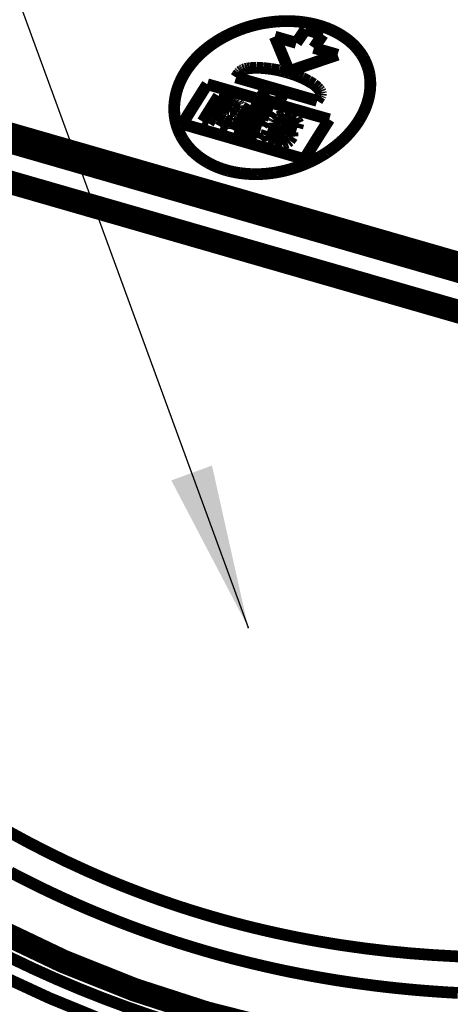
# Model space of a CAD drawing. Extents: x -186 to 193, y -142 to 137.
# Drawn here: x -120 to -111, y -65 to -44 of the extents above; entities that cross this region are included whole.
import ezdxf

# ---------------------------------------------------------------- set-up
doc = ezdxf.new("R2010")
doc.units = 0
doc.linetypes.add('DASHED', pattern=[7.479047, 4.986032, -2.493016])
doc.layers.get('0').update_dxf_attribs({"linetype": 'CONTINUOUS'})
doc.layers.add('1', color=7, linetype='CONTINUOUS')

msp = doc.modelspace()

# ---------------------------------------------------------------- linework, layer by layer
at = {"color": 7}
for points, const_width in [([(-114.722, -44.375, -0.010649), (-114.602, -44.35)], 0.25), ([(-114.602, -44.35, -0.011321), (-114.473, -44.33)], 0.25), ([(-114.473, -44.33, -0.011373), (-114.345, -44.315)], 0.25), ([(-114.345, -44.315, -0.010885), (-114.223, -44.306)], 0.25), ([(-114.223, -44.306, -0.012322), (-114.087, -44.303)], 0.25), ([(-114.087, -44.303, -0.023859), (-113.836, -44.314)], 0.25), ([(-113.836, -44.314, -0.025052), (-113.593, -44.35)], 0.25), ([(-113.593, -44.35, -0.026526), (-113.363, -44.408)], 0.25), ([(-115.336, -44.593, -0.023325), (-115.101, -44.491)], 0.25), ([(-115.101, -44.491, -0.012081), (-114.972, -44.445)], 0.25), ([(-114.972, -44.445, -0.010788), (-114.854, -44.409)], 0.25), ([(-114.854, -44.409, -0.011852), (-114.722, -44.375)], 0.25), ([(-113.79, -44.623, -0.000693), (-113.694, -44.481)], 0.25), ([(-113.363, -44.408, -0.028604), (-113.149, -44.488)], 0.25), ([(-113.149, -44.488, -0.030837), (-112.955, -44.589)], 0.25), ([(-115.763, -44.859, -0.012358), (-115.668, -44.789)], 0.25), ([(-115.668, -44.789, -0.013386), (-115.557, -44.716)], 0.25), ([(-115.557, -44.716, -0.024206), (-115.336, -44.593)], 0.25), ([(-114.346, -44.633, -0.000243), (-114.194, -45.001)], 0.25), ([(-113.886, -44.766, -0.00069), (-113.79, -44.623)], 0.25), ([(-113.514, -44.873, -0.00069), (-113.418, -44.731)], 0.25), ([(-113.418, -44.731, -0.000693), (-113.322, -44.589)], 0.25), ([(-112.955, -44.589, -0.033632), (-112.781, -44.709)], 0.25), ([(-112.781, -44.709, -0.036257), (-112.633, -44.845)], 0.25), ([(-115.948, -45.018, -0.013075), (-115.863, -44.941)], 0.25), ([(-115.863, -44.941, -0.014098), (-115.763, -44.859)], 0.25), ([(-114.194, -45.001, -0.000241), (-114.041, -45.37)], 0.25), ([(-112.633, -44.845, -0.038933), (-112.511, -44.998)], 0.25), ([(-112.511, -44.998, -0.020239), (-112.46, -45.079)], 0.25), ([(-116.242, -45.375, -0.030596), (-116.108, -45.191)], 0.25), ([(-116.108, -45.191, -0.028724), (-115.948, -45.018)], 0.25), ([(-114.041, -45.37, -0.00106), (-113.525, -45.194)], 0.25), ([(-113.525, -45.194, -0.00106), (-113.009, -45.019)], 0.25), ([(-112.46, -45.079, -0.020637), (-112.417, -45.164)], 0.25), ([(-112.417, -45.164, -0.020939), (-112.381, -45.252)], 0.25), ([(-116.349, -45.569, -0.032775), (-116.242, -45.375)], 0.25), ([(-115.141, -45.453, -0.000223), (-115.109, -45.404)], 0.25), ([(-115.109, -45.404, -0.00006), (-115.099, -45.392)], 0.25), ([(-115.099, -45.392, -0.00006), (-115.089, -45.381)], 0.25), ([(-115.089, -45.381, -0.000069), (-115.072, -45.369)], 0.25), ([(-115.072, -45.369, -0.000069), (-115.055, -45.357)], 0.25), ([(-115.055, -45.357, -0.000055), (-115.038, -45.347)], 0.25), ([(-115.038, -45.347, -0.000055), (-115.02, -45.338)], 0.25), ([(-115.02, -45.338, -0.000047), (-114.997, -45.33)], 0.25), ([(-114.997, -45.33, -0.000047), (-114.975, -45.322)], 0.25), ([(-114.975, -45.322, -0.000032), (-114.951, -45.317)], 0.25), ([(-114.951, -45.317, -0.000032), (-114.927, -45.312)], 0.25), ([(-114.927, -45.312, -0.000027), (-114.899, -45.308)], 0.25), ([(-114.899, -45.308, -0.000027), (-114.87, -45.304)], 0.25), ([(-114.87, -45.304, -0.000046), (-114.803, -45.299)], 0.25), ([(-114.803, -45.299, -0.000046), (-114.736, -45.294)], 0.25), ([(-114.736, -45.294, -0.00002), (-114.663, -45.299)], 0.25), ([(-114.663, -45.299, -0.00002), (-114.59, -45.303)], 0.25), ([(-114.59, -45.303, -0.000013), (-114.509, -45.312)], 0.25), ([(-114.509, -45.312, -0.000013), (-114.427, -45.321)], 0.25), ([(-114.427, -45.321, -0.000005), (-114.341, -45.336)], 0.25), ([(-114.341, -45.336, -0.000005), (-114.255, -45.351)], 0.25), ([(-114.255, -45.351, 0), (-114.211, -45.363)], 0.25), ([(-114.211, -45.363, 0), (-114.166, -45.375)], 0.25), ([(-114.166, -45.375, 0), (-114.121, -45.387)], 0.25), ([(-114.121, -45.387, 0), (-114.076, -45.398)], 0.25), ([(-114.076, -45.398, 0), (-114.034, -45.412)], 0.25), ([(-114.034, -45.412, 0), (-113.992, -45.425)], 0.25), ([(-112.381, -45.252, -0.021043), (-112.352, -45.342)], 0.25), ([(-112.352, -45.342, -0.019853), (-112.332, -45.429)], 0.25), ([(-116.425, -45.768, -0.034812), (-116.349, -45.569)], 0.25), ([(-115.172, -45.502, -0.000223), (-115.141, -45.453)], 0.25), ([(-113.992, -45.425, 0), (-113.95, -45.438)], 0.25), ([(-113.95, -45.438, 0), (-113.908, -45.452)], 0.25), ([(-113.908, -45.452, -0.000005), (-113.832, -45.483)], 0.25), ([(-113.832, -45.483, -0.000005), (-113.757, -45.515)], 0.25), ([(-113.757, -45.515, -0.000012), (-113.691, -45.548)], 0.25), ([(-113.691, -45.548, -0.000012), (-113.626, -45.581)], 0.25), ([(-113.626, -45.581, -0.000018), (-113.571, -45.614)], 0.25), ([(-113.571, -45.614, -0.000018), (-113.517, -45.646)], 0.25), ([(-112.332, -45.429, -0.021775), (-112.318, -45.528)], 0.25), ([(-112.318, -45.528, -0.019348), (-112.313, -45.618)], 0.25), ([(-112.313, -45.618, -0.020969), (-112.315, -45.72)], 0.25), ([(-116.471, -45.972, -0.037207), (-116.425, -45.768)], 0.25), ([(-116.048, -46.067, -0.001858), (-115.782, -45.647)], 0.25), ([(-114.659, -45.949, -0.000527), (-114.584, -45.832)], 0.25), ([(-114.584, -45.832, -0.000529), (-114.508, -45.715)], 0.25), ([(-114.212, -45.939, -0.000529), (-114.136, -45.822)], 0.25), ([(-113.517, -45.646, -0.000034), (-113.476, -45.682)], 0.25), ([(-113.476, -45.682, -0.000034), (-113.436, -45.718)], 0.25), ([(-113.436, -45.718, -0.000017), (-113.42, -45.735)], 0.25), ([(-113.42, -45.735, -0.000017), (-113.405, -45.751)], 0.25), ([(-113.405, -45.751, -0.000016), (-113.394, -45.766)], 0.25), ([(-113.394, -45.766, -0.000016), (-113.384, -45.781)], 0.25), ([(-113.384, -45.781, -0.00001), (-113.377, -45.798)], 0.25), ([(-113.377, -45.798, -0.00001), (-113.37, -45.814)], 0.25), ([(-113.369, -45.822, -0.000004), (-113.37, -45.814)], 0.25), ([(-113.368, -45.829, -0.000004), (-113.369, -45.822)], 0.25), ([(-113.367, -45.837, -0.000004), (-113.368, -45.829)], 0.25), ([(-113.366, -45.844, -0.000004), (-113.367, -45.837)], 0.25), ([(-112.315, -45.72, -0.03828), (-112.343, -45.916)], 0.25), ([(-116.486, -46.175, -0.038846), (-116.471, -45.972)], 0.25), ([(-115.712, -46.169, -0.001196), (-115.541, -45.897)], 0.25), ([(-115.52, -46.102, -0.000319), (-115.474, -46.029)], 0.25), ([(-115.223, -45.989, 0), (-115.209, -45.994)], 0.25), ([(-115.209, -45.994, 0), (-115.195, -45.999)], 0.25), ([(-115.195, -45.999, 0), (-115.181, -46.005)], 0.25), ([(-115.181, -46.005, 0), (-115.167, -46.01)], 0.25), ([(-115.167, -46.01, -0.000009), (-115.148, -46.022)], 0.25), ([(-115.148, -46.022, -0.000009), (-115.13, -46.035)], 0.25), ([(-115.13, -46.035, -0.000016), (-115.12, -46.05)], 0.25), ([(-115.12, -46.05, -0.000016), (-115.109, -46.066)], 0.25), ([(-114.287, -46.057, -0.000527), (-114.212, -45.939)], 0.25), ([(-113.444, -46.001, -0.000223), (-113.413, -45.952)], 0.25), ([(-113.413, -45.952, -0.000223), (-113.381, -45.903)], 0.25), ([(-113.381, -45.903, -0.000047), (-113.376, -45.89)], 0.25), ([(-113.376, -45.89, -0.000047), (-113.37, -45.877)], 0.25), ([(-113.37, -45.877, -0.000031), (-113.368, -45.861)], 0.25), ([(-113.368, -45.861, -0.000031), (-113.366, -45.844)], 0.25), ([(-112.343, -45.916, -0.035483), (-112.401, -46.112)], 0.25), ([(-116.482, -46.269, -0.018637), (-116.486, -46.175)], 0.25), ([(-116.312, -46.493, -0.001834), (-116.048, -46.067)], 0.25), ([(-115.883, -46.443, -0.001186), (-115.712, -46.169)], 0.25), ([(-115.565, -46.174, -0.000319), (-115.52, -46.102)], 0.25), ([(-115.409, -46.22, -0.000001), (-115.385, -46.224)], 0.25), ([(-115.385, -46.224, -0.000001), (-115.362, -46.228)], 0.25), ([(-115.362, -46.228, -0.000013), (-115.341, -46.227)], 0.25), ([(-115.341, -46.227, -0.000013), (-115.32, -46.226)], 0.25), ([(-115.32, -46.226, -0.000054), (-115.302, -46.216)], 0.25), ([(-115.307, -46.077, -0.000004), (-115.286, -46.088)], 0.25), ([(-115.302, -46.216, -0.000054), (-115.285, -46.206)], 0.25), ([(-115.286, -46.088, -0.000004), (-115.264, -46.099)], 0.25), ([(-115.285, -46.206, -0.000078), (-115.272, -46.19)], 0.25), ([(-115.272, -46.19, -0.000078), (-115.259, -46.174)], 0.25), ([(-115.264, -46.099, -0.000013), (-115.254, -46.112)], 0.25), ([(-115.259, -46.174, -0.000046), (-115.253, -46.161)], 0.25), ([(-115.254, -46.112, -0.000013), (-115.245, -46.124)], 0.25), ([(-115.253, -46.161, -0.000046), (-115.248, -46.148)], 0.25), ([(-115.248, -46.148, -0.000024), (-115.246, -46.136)], 0.25), ([(-115.246, -46.136, -0.000024), (-115.245, -46.124)], 0.25), ([(-115.196, -46.276, -0.000088), (-115.174, -46.26)], 0.25), ([(-115.174, -46.26, -0.000088), (-115.152, -46.244)], 0.25), ([(-115.152, -46.244, -0.000105), (-115.136, -46.222)], 0.25), ([(-115.136, -46.222, -0.000106), (-115.119, -46.2)], 0.25), ([(-115.119, -46.2, -0.000083), (-115.108, -46.179)], 0.25), ([(-115.109, -46.066, -0.000013), (-115.101, -46.08)], 0.25), ([(-115.108, -46.179, -0.000084), (-115.098, -46.157)], 0.25), ([(-115.101, -46.08, -0.000013), (-115.093, -46.095)], 0.25), ([(-115.098, -46.157, -0.00005), (-115.095, -46.126)], 0.25), ([(-115.095, -46.126, -0.000051), (-115.093, -46.095)], 0.25), ([(-115.037, -46.364, -0.001196), (-114.865, -46.092)], 0.25), ([(-114.835, -46.282, -0.000256), (-114.798, -46.224)], 0.25), ([(-114.425, -46.275, -0.000211), (-114.395, -46.228)], 0.25), ([(-112.401, -46.112, -0.02971), (-112.479, -46.288)], 0.25), ([(-116.469, -46.373, -0.021062), (-116.482, -46.269)], 0.25), ([(-116.45, -46.465, -0.019049), (-116.469, -46.373)], 0.25), ([(-116.42, -46.566, -0.021342), (-116.45, -46.465)], 0.25), ([(-115.756, -46.48, -0.000461), (-115.689, -46.373)], 0.25), ([(-115.689, -46.373, -0.000462), (-115.623, -46.266)], 0.25), ([(-115.458, -46.475, -0.00032), (-115.415, -46.396)], 0.25), ([(-115.451, -46.316, -0.000002), (-115.441, -46.321)], 0.25), ([(-115.441, -46.321, -0.000002), (-115.43, -46.327)], 0.25), ([(-115.43, -46.327, -0.000007), (-115.422, -46.334)], 0.25), ([(-115.422, -46.334, -0.000007), (-115.415, -46.341)], 0.25), ([(-115.415, -46.341, -0.000005), (-115.412, -46.349)], 0.25), ([(-115.415, -46.396, -0.000041), (-115.412, -46.377)], 0.25), ([(-115.412, -46.349, -0.000005), (-115.408, -46.358)], 0.25), ([(-115.412, -46.377, -0.000041), (-115.408, -46.358)], 0.25), ([(-115.306, -46.477, -0.000244), (-115.272, -46.419)], 0.25), ([(-115.297, -46.305, -0.000026), (-115.27, -46.301)], 0.25), ([(-115.297, -46.305, -0.000028), (-115.278, -46.333)], 0.25), ([(-115.278, -46.333, -0.000028), (-115.26, -46.361)], 0.25), ([(-115.272, -46.419, -0.000069), (-115.266, -46.39)], 0.25), ([(-115.27, -46.301, -0.000026), (-115.243, -46.297)], 0.25), ([(-115.266, -46.39, -0.000069), (-115.26, -46.361)], 0.25), ([(-115.243, -46.297, -0.000059), (-115.219, -46.287)], 0.25), ([(-115.219, -46.287, -0.000059), (-115.196, -46.276)], 0.25), ([(-115.208, -46.638, -0.001186), (-115.037, -46.364)], 0.25), ([(-114.976, -46.507, -0.000309), (-114.932, -46.436)], 0.25), ([(-114.871, -46.34, -0.000255), (-114.835, -46.282)], 0.25), ([(-114.588, -46.479, -0.000209), (-114.558, -46.431)], 0.25), ([(-114.455, -46.323, -0.00021), (-114.425, -46.275)], 0.25), ([(-114.381, -46.462, -0.000083), (-114.371, -46.441)], 0.25), ([(-114.377, -46.51, -0.000031), (-114.381, -46.462)], 0.25), ([(-114.371, -46.441, -0.000083), (-114.36, -46.419)], 0.25), ([(-114.36, -46.419, -0.000189), (-114.323, -46.383)], 0.25), ([(-114.323, -46.383, -0.000189), (-114.286, -46.347)], 0.25), ([(-114.286, -46.347, -0.000123), (-114.215, -46.326)], 0.25), ([(-114.229, -46.496, -0.000033), (-114.228, -46.472)], 0.25), ([(-114.228, -46.472, -0.000033), (-114.227, -46.448)], 0.25), ([(-114.227, -46.448, -0.000112), (-114.195, -46.428)], 0.25), ([(-114.215, -46.326, -0.000123), (-114.143, -46.305)], 0.25), ([(-114.195, -46.428, -0.000112), (-114.162, -46.408)], 0.25), ([(-114.162, -46.408, -0.000006), (-114.119, -46.413)], 0.25), ([(-114.143, -46.305, -0.000007), (-114.074, -46.315)], 0.25), ([(-114.119, -46.413, -0.000006), (-114.076, -46.418)], 0.25), ([(-114.076, -46.418, -0.000012), (-114.036, -46.442)], 0.25), ([(-114.074, -46.315, -0.000007), (-114.006, -46.325)], 0.25), ([(-114.036, -46.442, -0.000012), (-113.996, -46.465)], 0.25), ([(-114.006, -46.325, -0.000006), (-113.95, -46.351)], 0.25), ([(-113.996, -46.502, -0.000044), (-113.996, -46.465)], 0.25), ([(-113.95, -46.351, -0.000006), (-113.894, -46.377)], 0.25), ([(-113.894, -46.377, -0.000041), (-113.868, -46.429)], 0.25), ([(-113.868, -46.429, -0.000041), (-113.843, -46.48)], 0.25), ([(-113.453, -46.816, -0.001858), (-113.187, -46.396)], 0.25), ([(-112.562, -46.432, -0.02289), (-112.666, -46.579)], 0.25), ([(-112.479, -46.288, -0.023245), (-112.562, -46.432)], 0.25), ([(-116.382, -46.664, -0.02133), (-116.42, -46.566)], 0.25), ([(-116.341, -46.749, -0.018915), (-116.382, -46.664)], 0.25), ([(-115.501, -46.553, -0.000319), (-115.458, -46.475)], 0.25), ([(-115.345, -46.598, -0.00005), (-115.342, -46.567)], 0.25), ([(-115.342, -46.567, -0.00005), (-115.34, -46.535)], 0.25), ([(-115.34, -46.535, -0.000243), (-115.306, -46.477)], 0.25), ([(-115.02, -46.578, -0.000308), (-114.976, -46.507)], 0.25), ([(-114.693, -46.73, -0.000208), (-114.663, -46.681)], 0.25), ([(-114.618, -46.527, -0.000209), (-114.588, -46.479)], 0.25), ([(-114.521, -46.69, -0.000143), (-114.506, -46.643)], 0.25), ([(-114.386, -46.71, -0.00005), (-114.384, -46.678)], 0.25), ([(-114.372, -46.558, -0.000031), (-114.377, -46.51)], 0.25), ([(-114.372, -46.558, -0.000049), (-114.249, -46.638)], 0.25), ([(-114.249, -46.638, -0.000049), (-114.125, -46.718)], 0.25), ([(-114.229, -46.496, -0.000043), (-114.12, -46.567)], 0.25), ([(-114.12, -46.567, -0.000043), (-114.011, -46.638)], 0.25), ([(-114.011, -46.638, -0.000021), (-113.992, -46.658)], 0.25), ([(-113.996, -46.539, -0.000043), (-113.996, -46.502)], 0.25), ([(-113.992, -46.658, -0.000021), (-113.973, -46.678)], 0.25), ([(-113.971, -46.721, -0.000037), (-113.973, -46.678)], 0.25), ([(-113.868, -46.576, -0.000132), (-113.856, -46.528)], 0.25), ([(-113.856, -46.528, -0.000132), (-113.843, -46.48)], 0.25), ([(-112.666, -46.579, -0.021558), (-112.786, -46.72)], 0.25), ([(-116.293, -46.831, -0.018629), (-116.341, -46.749)], 0.25), ([(-116.233, -46.919, -0.020468), (-116.293, -46.831)], 0.25), ([(-114.723, -46.778, -0.000208), (-114.693, -46.73)], 0.25), ([(-114.536, -46.738, -0.000143), (-114.521, -46.69)], 0.25), ([(-114.536, -46.738, -0.000045), (-114.508, -46.79)], 0.25), ([(-114.508, -46.79, -0.000045), (-114.48, -46.843)], 0.25), ([(-114.48, -46.843, -0.000006), (-114.415, -46.872)], 0.25), ([(-114.415, -46.872, -0.000006), (-114.349, -46.901)], 0.25), ([(-114.388, -46.741, -0.00005), (-114.386, -46.71)], 0.25), ([(-114.388, -46.741, -0.000024), (-114.363, -46.766)], 0.25), ([(-114.363, -46.766, -0.000024), (-114.338, -46.79)], 0.25), ([(-114.25, -46.816, -0.000033), (-114.204, -46.812)], 0.25), ([(-114.204, -46.812, -0.000033), (-114.158, -46.807)], 0.25), ([(-114.158, -46.807, -0.000089), (-114.139, -46.791)], 0.25), ([(-114.139, -46.791, -0.000089), (-114.12, -46.774)], 0.25), ([(-114.128, -46.903, -0.000095), (-114.074, -46.886)], 0.25), ([(-114.124, -46.732, -0.000009), (-114.125, -46.718)], 0.25), ([(-114.123, -46.746, -0.000009), (-114.124, -46.732)], 0.25), ([(-114.121, -46.76, -0.000009), (-114.123, -46.746)], 0.25), ([(-114.12, -46.774, -0.000009), (-114.121, -46.76)], 0.25), ([(-114.074, -46.886, -0.000098), (-114.051, -46.868)], 0.25), ([(-114.051, -46.868, -0.000098), (-114.028, -46.85)], 0.25), ([(-114.028, -46.85, -0.000196), (-113.999, -46.807)], 0.25), ([(-113.999, -46.807, -0.000196), (-113.969, -46.763)], 0.25), ([(-113.969, -46.763, -0.000037), (-113.971, -46.721)], 0.25), ([(-113.717, -47.242, -0.001834), (-113.453, -46.816)], 0.25), ([(-112.959, -46.888, -0.02438), (-113.153, -47.042)], 0.25), ([(-112.786, -46.72, -0.025716), (-112.959, -46.888)], 0.25), ([(-116.172, -46.994, -0.018027), (-116.233, -46.919)], 0.25), ([(-116.097, -47.074, -0.019648), (-116.172, -46.994)], 0.25), ([(-116.018, -47.145, -0.018203), (-116.097, -47.074)], 0.25), ([(-114.349, -46.901, -0.000013), (-114.265, -46.91)], 0.25), ([(-114.265, -46.91, -0.000013), (-114.181, -46.919)], 0.25), ([(-114.181, -46.919, -0.000095), (-114.128, -46.903)], 0.25), ([(-113.153, -47.042, -0.011267), (-113.251, -47.11)], 0.25), ([(-115.934, -47.211, -0.017715), (-116.018, -47.145)], 0.25), ([(-115.839, -47.275, -0.018032), (-115.934, -47.211)], 0.25), ([(-115.749, -47.328, -0.01567), (-115.839, -47.275)], 0.25), ([(-113.595, -47.3, -0.022796), (-113.836, -47.399)], 0.25), ([(-113.485, -47.246, -0.010865), (-113.595, -47.3)], 0.25), ([(-113.366, -47.18, -0.012239), (-113.485, -47.246)], 0.25), ([(-113.251, -47.11, -0.012358), (-113.366, -47.18)], 0.25), ([(-115.649, -47.378, -0.016003), (-115.749, -47.328)], 0.25), ([(-115.545, -47.422, -0.015518), (-115.649, -47.378)], 0.25), ([(-115.325, -47.493, -0.029394), (-115.545, -47.422)], 0.25), ([(-115.09, -47.539, -0.027714), (-115.325, -47.493)], 0.25), ([(-114.219, -47.507, -0.011172), (-114.34, -47.529)], 0.25), ([(-114.085, -47.476, -0.012294), (-114.219, -47.507)], 0.25), ([(-113.836, -47.399, -0.02293), (-114.085, -47.476)], 0.25), ([(-114.969, -47.553, -0.013326), (-115.09, -47.539)], 0.25), ([(-114.845, -47.561, -0.012985), (-114.969, -47.553)], 0.25), ([(-114.714, -47.563, -0.013235), (-114.845, -47.561)], 0.25), ([(-114.594, -47.558, -0.011685), (-114.714, -47.563)], 0.25), ([(-114.461, -47.546, -0.012761), (-114.594, -47.558)], 0.25), ([(-114.34, -47.529, -0.011313), (-114.461, -47.546)], 0.25), ([(-119.574, -61.803, -0.01698), (-120.846, -61.076)], 0.25), ([(-118.361, -62.393, -0.016065), (-119.574, -61.803)], 0.25), ([(-118.046, -62.531, -0.004135), (-118.361, -62.393)], 0.25), ([(-119.273, -62.784, -0.008719), (-119.972, -62.431)], 0.25), ([(-117.71, -62.671, -0.004379), (-118.046, -62.531)], 0.25), ([(-118.621, -63.086, -0.008065), (-119.273, -62.784)], 0.25), ([(-117.391, -62.798, -0.004147), (-117.71, -62.671)], 0.25), ([(-117.049, -62.927, -0.004418), (-117.391, -62.798)], 0.25), ([(-116.349, -63.171, -0.008965), (-117.049, -62.927)], 0.25), ([(-118.288, -63.231, -0.004108), (-118.621, -63.086)], 0.25), ([(-117.927, -63.38, -0.004409), (-118.288, -63.231)], 0.25), ([(-115.698, -63.372, -0.008194), (-116.349, -63.171)], 0.25), ([(-117.588, -63.514, -0.00413), (-117.927, -63.38)], 0.25), ([(-114.981, -63.568, -0.008874), (-115.698, -63.372)], 0.25), ([(-119.136, -65.113, -0.033393), (-122.032, -63.612)], 0.25), ([(-115.794, -65.432, -0.049539), (-120.299, -63.635)], 0.5), ([(-117.222, -63.651, -0.004433), (-117.588, -63.514)], 0.25), ([(-116.878, -63.773, -0.004139), (-117.222, -63.651)], 0.25), ([(-114.312, -63.726, -0.008103), (-114.981, -63.568)], 0.25), ([(-116.506, -63.898, -0.00444), (-116.878, -63.773)], 0.25), ([(-113.584, -63.873, -0.008614), (-114.312, -63.726)], 0.25), ([(-112.897, -63.988, -0.007922), (-113.584, -63.873)], 0.25), ([(-118.994, -64.706, -0.016548), (-120.436, -64.018)], 0.25), ([(-116.157, -64.008, -0.004133), (-116.506, -63.898)], 0.25), ([(-115.78, -64.121, -0.004428), (-116.157, -64.008)], 0.25), ([(-111.45, -64.159, -0.015932), (-112.897, -63.988)], 0.25), ([(-115.426, -64.22, -0.004111), (-115.78, -64.121)], 0.25), ([(-115.044, -64.319, -0.004398), (-115.426, -64.22)], 0.25), ([(-109.997, -64.24, -0.014939), (-111.45, -64.159)], 0.25), ([(-114.686, -64.406, -0.004075), (-115.044, -64.319)], 0.25), ([(-114.3, -64.494, -0.004349), (-114.686, -64.406)], 0.25), ([(-113.938, -64.569, -0.004023), (-114.3, -64.494)], 0.25), ([(-117.488, -65.306, -0.016539), (-118.994, -64.706)], 0.25), ([(-113.548, -64.643, -0.004282), (-113.938, -64.569)], 0.25), ([(-113.182, -64.707, -0.003958), (-113.548, -64.643)], 0.25), ([(-112.788, -64.769, -0.004199), (-113.182, -64.707)], 0.25), ([(-112.419, -64.82, -0.00388), (-112.788, -64.769)], 0.25), ([(-112.023, -64.87, -0.0041), (-112.419, -64.82)], 0.25), ([(-111.65, -64.91, -0.003792), (-112.023, -64.87)], 0.25), ([(-111.251, -64.947, -0.003986), (-111.65, -64.91)], 0.25), ([(-116.034, -66.23, -0.032657), (-119.136, -65.113)], 0.25), ([(-110.451, -65.002, -0.007786), (-111.251, -64.947)], 0.25), ([(-115.939, -65.808, -0.016255), (-117.488, -65.306)], 0.25), ([(-110.897, -66.354, -0.046937), (-115.794, -65.432)], 0.5)]:
    msp.add_lwpolyline(points, format="xyb", dxfattribs=dict(at, const_width=const_width))
for points, const_width in [([(-113.694, -44.481), (-113.322, -44.589)], 0.25), ([(-114.346, -44.633), (-113.886, -44.766)], 0.25), ([(-113.514, -44.873), (-113.009, -45.019)], 0.25), ([(-125.758, -45.333), (-93.321, -54.696)], 0.25), ([(-124.743, -45.389), (-94.098, -54.236)], 0.5), ([(-94.215, -54.149), (-124.669, -45.357)], 0.5), ([(-115.172, -45.502), (-113.444, -46.001)], 0.25), ([(-115.782, -45.647), (-113.187, -46.396)], 0.25), ([(-114.508, -45.715), (-114.136, -45.822)], 0.25), ([(-125.821, -46.046), (-93.474, -55.383)], 0.25), ([(-115.541, -45.897), (-115.223, -45.989)], 0.25), ([(-115.474, -46.029), (-115.307, -46.077)], 0.25), ([(-114.659, -45.949), (-114.287, -46.057)], 0.25), ([(-115.565, -46.174), (-115.409, -46.22)], 0.25), ([(-114.865, -46.092), (-114.395, -46.228)], 0.25), ([(-114.798, -46.224), (-114.455, -46.323)], 0.25), ([(-115.883, -46.443), (-115.756, -46.48)], 0.25), ([(-115.623, -46.266), (-115.451, -46.316)], 0.25), ([(-114.932, -46.436), (-114.618, -46.527)], 0.25), ([(-114.871, -46.34), (-114.558, -46.431)], 0.25), ([(-116.312, -46.493), (-113.717, -47.242)], 0.25), ([(-115.501, -46.553), (-115.345, -46.598)], 0.25), ([(-115.208, -46.638), (-114.723, -46.778)], 0.25), ([(-115.02, -46.578), (-114.663, -46.681)], 0.25), ([(-114.506, -46.643), (-114.384, -46.678)], 0.25), ([(-113.996, -46.539), (-113.868, -46.576)], 0.25), ([(-114.338, -46.79), (-114.25, -46.816)], 0.25), ([(-94.105, -55.205), (-121.214, -47.379)], 0.5)]:
    msp.add_lwpolyline(points, dxfattribs=dict(at, const_width=const_width))
at = {"layer": '1', "color": 7}
msp.add_line((-132.155, -10.062), (-114.912, -57.215), dxfattribs=at)
at = {"layer": '1', "color": 7, "linetype": 'DASHED'}
msp.add_point((-114.912, -57.215), dxfattribs=at)
at = {"layer": '1', "color": 7}
msp.add_solid([(-116.547, -54.086), (-115.682, -53.769), (-114.912, -57.215)], dxfattribs=at)

doc.saveas('drawing.dxf')
